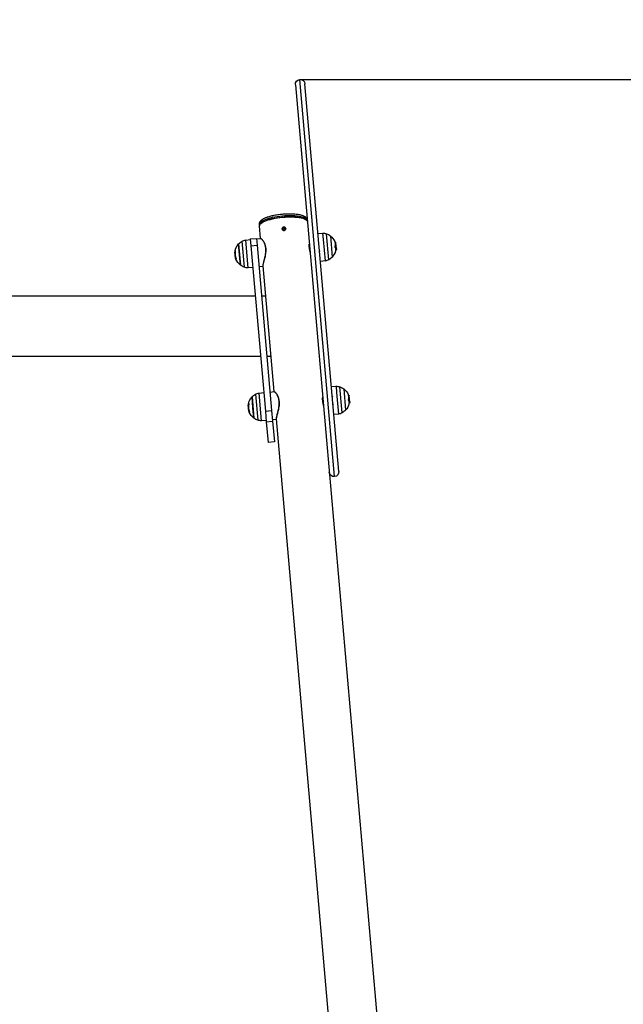
# Model space of a CAD drawing. Units: millimetres. Extents: x -1.2 to 13, y 1 to 16.8.
# Drawn here: x 7.3 to 8, y 12.8 to 14.1 of the extents above; entities that cross this region are included whole.
import ezdxf

# ---------------------------------------------------------------- set-up
doc = ezdxf.new("R2010")
doc.units = ezdxf.units.MM
doc.header["$PDSIZE"] = -1
doc.layers.add('DIASTASEIS', color=253, linetype='Continuous', lineweight=5)
doc.styles.get("Standard").update_dxf_attribs({"font": 'ARIALN.TTF'})
doc.dimstyles.get("Standard").update_dxf_attribs({"dimtxt": 0.18, "dimasz": 0.15, "dimexe": 0.1, "dimexo": 0, "dimgap": 0.09, "dimtad": 0, "dimtih": 1, "dimtoh": 1, "dimzin": 0, "dimdsep": 46, "dimtxsty": 'Standard', "dimblk": 'OBLIQUE', "dimcen": 0.09, "dimadec": 0, "dimazin": 0, "dimtfac": 1, "dimtofl": 0, "dimtmove": 0, "dimatfit": 3, "dimldrblk": 'OBLIQUE', "dimfxl": 1, "dimtolj": 1, "dimtzin": 0, "dimarcsym": 0})

# ---------------------------------------------------------------- blocks, each defined once
blk = doc.blocks.new('_Oblique')
at = {"color": 0, "linetype": 'ByBlock', "lineweight": -2}
blk.add_line((-0.5, -0.5), (0.5, 0.5), dxfattribs=at)
blk = doc.blocks.new('*D110')
at = {"layer": 'Defpoints', "color": 0}
for p in [(7.6102, 13.9883), (7.8228, 11.4833), (8.3263, 11.4833)]:
    blk.add_point(p, dxfattribs=at)
at = {"layer": 'DIASTASEIS', "color": 0, "lineweight": -2}
for p, q in [((7.6102, 13.9883), (8.4263, 13.9883)), ((8.3263, 13.9883), (8.3263, 12.9177)), ((8.3263, 11.4833), (8.3263, 12.5539)), ((7.8228, 11.4833), (8.4263, 11.4833))]:
    blk.add_line(p, q, dxfattribs=at)
at = {"layer": 'DIASTASEIS', "color": 0, "linetype": 'ByBlock', "lineweight": -2, "xscale": 0.15, "yscale": 0.15, "zscale": 0.15}
for p, rotation in [((8.3263, 13.9883), 90), ((8.3263, 11.4833), 270)]:
    blk.add_blockref('_Oblique', p, dxfattribs=dict(at, rotation=rotation))
at = {"layer": 'DIASTASEIS', "color": 0, "insert": (8.3263, 12.7358), "char_height": 0.18, "attachment_point": 5}
blk.add_mtext('\\A1;2.50', dxfattribs=at)
blk = doc.blocks.new('K135_A')
at = {"color": 7, "linetype": 'Continuous', "lineweight": 25}
for p, q in [((2.9333, 13.4966), (2.9758, 13.9828)), ((2.9388, 13.4901), (2.9823, 13.9882)), ((2.9878, 13.9817), (2.9488, 13.5359)), ((2.9731, 13.812), (2.973, 13.8108)), ((2.9732, 13.8124), (2.9731, 13.812)), ((3.0244, 13.8152), (3.0229, 13.8158)), ((3.0314, 13.7887), (3.0328, 13.8048)), ((3.0328, 13.8068), (3.0328, 13.8069)), ((3.0328, 13.8056), (3.0329, 13.8067)), ((2.9363, 13.7754), (2.9371, 13.7838)), ((2.9374, 13.7841), (2.9371, 13.7838)), ((2.9381, 13.7842), (2.9381, 13.7842)), ((2.9383, 13.7842), (2.9383, 13.7842)), ((2.944, 13.7921), (2.9417, 13.7655)), ((2.946, 13.7621), (2.9488, 13.7947)), ((2.953, 13.7876), (2.9507, 13.7606)), ((2.9537, 13.7954), (2.953, 13.7876)), ((2.9594, 13.795), (2.9537, 13.7954)), ((3.0364, 13.7882), (3.0313, 13.7887)), ((3.0365, 13.7889), (3.0357, 13.7804)), ((3.0444, 13.7882), (3.0365, 13.7889)), ((3.0444, 13.7882), (3.0437, 13.7797)), ((3.0501, 13.7869), (3.0444, 13.7875)), ((3.047, 13.7522), (3.0501, 13.7869)), ((3.0501, 13.7869), (3.0501, 13.7869)), ((3.0548, 13.7854), (3.0519, 13.7528)), ((2.9368, 13.775), (2.9363, 13.7754)), ((2.9363, 13.7751), (2.9364, 13.7753)), ((2.9363, 13.7749), (2.9367, 13.7743)), ((2.9367, 13.7745), (2.9367, 13.7743)), ((2.9367, 13.7743), (2.9371, 13.7743)), ((2.9372, 13.7803), (2.9368, 13.775)), ((2.9371, 13.7743), (2.9374, 13.7747)), ((2.9372, 13.7803), (2.9372, 13.7803)), ((2.9379, 13.7823), (2.9377, 13.7819)), ((2.9378, 13.7807), (2.9377, 13.7807)), ((2.938, 13.7812), (2.9379, 13.7812)), ((2.9575, 13.7732), (2.9575, 13.7731)), ((2.9582, 13.7825), (2.9582, 13.7824)), ((2.9704, 13.7814), (2.9703, 13.7814)), ((3.0357, 13.7804), (3.0176, 13.5729)), ((3.0437, 13.7797), (3.0255, 13.5722)), ((3.0437, 13.7797), (3.0357, 13.7804)), ((3.059, 13.782), (3.0567, 13.7554)), ((3.0578, 13.7683), (3.059, 13.782)), ((3.0628, 13.7732), (3.0635, 13.7731)), ((3.0638, 13.7707), (3.0638, 13.7688)), ((2.9507, 13.7606), (2.9563, 13.76)), ((3.0567, 13.7554), (3.0578, 13.7683)), ((3.0619, 13.7633), (3.0625, 13.7632)), ((3.0619, 13.7631), (3.0624, 13.763)), ((3.0629, 13.7665), (3.0634, 13.7664)), ((3.0632, 13.7689), (3.0638, 13.7689)), ((3.0634, 13.7663), (3.0634, 13.7663)), ((3.0146, 13.5967), (3.0284, 13.7545)), ((3.0284, 13.7537), (3.0334, 13.7533)), ((3.0284, 13.7537), (3.0334, 13.7533)), ((3.0413, 13.7526), (3.047, 13.7522)), ((3.0302, 13.7167), (3.0251, 13.7167)), ((3.4881, 13.7167), (3.0382, 13.7167)), ((3.0185, 13.6406), (3.0235, 13.6406)), ((3.0315, 13.6406), (3.4835, 13.6406)), ((2.9272, 13.6001), (2.9249, 13.5735)), ((2.9292, 13.5701), (2.932, 13.6027)), ((2.9369, 13.6034), (2.9362, 13.5956)), ((2.9426, 13.603), (2.9369, 13.6034)), ((2.9195, 13.5834), (2.9203, 13.5918)), ((2.9204, 13.5883), (2.92, 13.583)), ((2.9206, 13.5921), (2.9203, 13.5918)), ((2.9204, 13.5883), (2.9204, 13.5883)), ((2.9211, 13.5903), (2.9209, 13.5899)), ((2.921, 13.5887), (2.9209, 13.5887)), ((2.9212, 13.5892), (2.9211, 13.5893)), ((2.9213, 13.5922), (2.9213, 13.5922)), ((2.9215, 13.5922), (2.9215, 13.5922)), ((2.9362, 13.5956), (2.9339, 13.5686)), ((2.9414, 13.5905), (2.9414, 13.5904)), ((2.9536, 13.5894), (2.9535, 13.5894)), ((3.0196, 13.5962), (3.0145, 13.5967)), ((3.0333, 13.595), (3.0276, 13.5955)), ((3.0302, 13.5602), (3.0333, 13.5949)), ((3.0333, 13.5949), (3.0333, 13.595)), ((3.038, 13.5934), (3.0351, 13.5609)), ((3.0422, 13.59), (3.0399, 13.5635)), ((3.041, 13.5763), (3.0422, 13.59)), ((2.92, 13.583), (2.9195, 13.5834)), ((2.9195, 13.5831), (2.9196, 13.5833)), ((2.9195, 13.5829), (2.9199, 13.5823)), ((2.9199, 13.5825), (2.9199, 13.5823)), ((2.9199, 13.5823), (2.9203, 13.5823)), ((2.9203, 13.5823), (2.9206, 13.5827)), ((2.9407, 13.5812), (2.9407, 13.5811)), ((3.0399, 13.5635), (3.041, 13.5763)), ((3.046, 13.5812), (3.0467, 13.5811)), ((3.0461, 13.5745), (3.0466, 13.5744)), ((3.0464, 13.5769), (3.047, 13.5769)), ((3.0466, 13.5743), (3.0466, 13.5743)), ((3.047, 13.5787), (3.047, 13.5768)), ((2.8301, 11.4878), (3.0116, 13.5625)), ((2.9339, 13.5686), (2.9396, 13.568)), ((3.0116, 13.5617), (3.0166, 13.5613)), ((3.0116, 13.5617), (3.0166, 13.5613)), ((3.0176, 13.5729), (3.0164, 13.5597)), ((3.0255, 13.5722), (3.0176, 13.5729)), ((3.0255, 13.5722), (3.0244, 13.559)), ((3.0451, 13.5713), (3.0457, 13.5712)), ((3.0451, 13.5711), (3.0456, 13.5711)), ((3.0164, 13.5597), (3.0141, 13.5337)), ((3.0244, 13.559), (3.0164, 13.5597)), ((3.0244, 13.559), (3.0221, 13.533)), ((3.0245, 13.5606), (3.0302, 13.5602)), ((2.9488, 13.5359), (2.7696, 11.4878)), ((3.0141, 13.5337), (3.0221, 13.533))]:
    blk.add_line(p, q, dxfattribs=at)
at = {"color": 7, "linetype": 'Continuous', "lineweight": 25, "flags": 128}
for points in [[(2.9728, 13.81), (2.973, 13.8109), (2.9736, 13.8117), (2.9746, 13.8125), (2.9758, 13.8132), (2.9774, 13.8138), (2.9793, 13.8144), (2.9815, 13.8148), (2.9839, 13.8152), (2.9865, 13.8155), (2.9894, 13.8157), (2.9923, 13.8158), (2.9954, 13.8159), (2.9986, 13.8158), (3.0019, 13.8156), (3.0051, 13.8153), (3.0084, 13.8149), (3.0115, 13.8144), (3.0146, 13.8139), (3.0175, 13.8133), (3.0202, 13.8126), (3.0228, 13.8118), (3.0251, 13.811), (3.0271, 13.8102), (3.0289, 13.8093), (3.0304, 13.8084), (3.0315, 13.8075), (3.0323, 13.8066), (3.0327, 13.8057), (3.0328, 13.8048)], [(3.0327, 13.8048), (3.0327, 13.8051), (3.0325, 13.806), (3.0319, 13.8069), (3.031, 13.8078), (3.0297, 13.8087), (3.0282, 13.8096), (3.0263, 13.8105), (3.0242, 13.8113), (3.0218, 13.8121), (3.0192, 13.8128), (3.0164, 13.8135), (3.0134, 13.8141), (3.0104, 13.8146), (3.0072, 13.815), (3.004, 13.8154), (3.0007, 13.8156), (2.9975, 13.8158), (2.9944, 13.8158), (2.9913, 13.8158), (2.9884, 13.8156), (2.9856, 13.8154), (2.9831, 13.8151), (2.9808, 13.8146), (2.9787, 13.8141), (2.977, 13.8136), (2.9755, 13.8129), (2.9743, 13.8122), (2.9735, 13.8114), (2.973, 13.8106), (2.973, 13.8104)], [(3.0244, 13.8132), (3.022, 13.814), (3.0194, 13.8147), (3.0166, 13.8154), (3.0136, 13.816), (3.0105, 13.8165), (3.0074, 13.8169), (3.0041, 13.8173), (3.0009, 13.8175), (2.9977, 13.8177), (2.9945, 13.8177), (2.9915, 13.8177), (2.9886, 13.8176), (2.9858, 13.8173), (2.9833, 13.817), (2.981, 13.8166), (2.9789, 13.8161), (2.9771, 13.8155), (2.9757, 13.8148), (2.9745, 13.8141), (2.9737, 13.8133), (2.9732, 13.8125), (2.9731, 13.812)], [(3.0329, 13.8067), (3.0329, 13.807), (3.0326, 13.8079), (3.0321, 13.8088), (3.0312, 13.8097), (3.0299, 13.8106), (3.0283, 13.8115), (3.0265, 13.8124), (3.0244, 13.8132)], [(2.9374, 13.7734), (2.9373, 13.7738), (2.9373, 13.774)], [(3.0624, 13.763), (3.0625, 13.763), (3.0625, 13.763), (3.0625, 13.7629), (3.0624, 13.7629), (3.0623, 13.7629), (3.0622, 13.7629), (3.062, 13.7629), (3.0618, 13.7628)], [(2.9206, 13.5815), (2.9205, 13.5818), (2.9205, 13.582)], [(3.0456, 13.5711), (3.0457, 13.571), (3.0457, 13.571), (3.0457, 13.571), (3.0456, 13.5709), (3.0455, 13.5709), (3.0454, 13.5709), (3.0452, 13.5709), (3.045, 13.5709)]]:
    blk.add_lwpolyline(points, dxfattribs=at)
at = {"color": 7, "linetype": 'Continuous', "lineweight": 25}
for centre, radius, start, end in [((2.9818, 13.9823), 0.006, 85, 175), ((2.9818, 13.9823), 0.006, 355, 85), ((2.9529, 13.7834), 0.012, 86, 109.6764), ((2.9928, 13.6929), 0.1083, 83.8236, 86.1847), ((2.9433, 13.7828), 0.00532, 145.082, 183.774), ((2.9506, 13.7807), 0.0127, 156.5266, 172.1644), ((2.9549, 13.7778), 0.018, 127.1264, 156.5788), ((2.9549, 13.7778), 0.018, 109.6764, 127.1264), ((3.0488, 13.775), 0.012, 60.3236, 84), ((3.0458, 13.7698), 0.018, 42.8736, 60.3236), ((2.9428, 13.7747), 0.00554, 143.9332, 193.9469), ((2.9549, 13.7778), 0.018, 193.9765, 222.8736), ((2.9435, 13.7775), 0.00676, 146.4151, 151.8636), ((2.95, 13.7812), 0.012, 180.0512, 194.3338), ((3.0458, 13.7698), 0.018, 1.9841, 42.8736), ((3.0458, 13.7697), 0.0173, 337.2866, 11.4919), ((3.0649, 13.7976), 0.0244, 265.1354, 266.6421), ((2.9549, 13.7778), 0.018, 222.8736, 240.3236), ((2.9519, 13.7725), 0.012, 240.3236, 264), ((3.0458, 13.7698), 0.018, 307.1264, 337.6912), ((3.0459, 13.7699), 0.0179, 338.1415, 348.8881), ((3.0459, 13.7697), 0.0179, 338.1418, 343.416), ((3.0479, 13.7641), 0.012, 266, 289.6764), ((3.0458, 13.7698), 0.018, 289.6764, 307.1264), ((2.9381, 13.5858), 0.018, 127.1264, 156.5788), ((2.9381, 13.5858), 0.018, 109.6764, 127.1264), ((2.9361, 13.5914), 0.012, 86, 109.6764), ((2.926, 13.5827), 0.00554, 143.9332, 193.9469), ((2.9268, 13.5855), 0.00676, 146.4151, 151.8636), ((2.9265, 13.5908), 0.00532, 145.082, 183.774), ((2.9338, 13.5887), 0.0127, 156.5266, 172.1644), ((2.9332, 13.5892), 0.012, 180.0512, 194.3338), ((3.032, 13.583), 0.012, 60.3236, 84), ((3.029, 13.5778), 0.018, 42.8736, 60.3236), ((3.029, 13.5778), 0.018, 1.9841, 42.8736), ((2.9381, 13.5858), 0.018, 193.9765, 222.8736), ((2.9381, 13.5858), 0.018, 222.8736, 240.3236), ((3.029, 13.5777), 0.0173, 337.2866, 11.4919), ((3.0291, 13.5779), 0.0179, 338.1415, 348.8881), ((3.0291, 13.5777), 0.0179, 338.1417, 348.8882), ((3.0481, 13.6056), 0.0244, 265.1354, 266.6421), ((2.9351, 13.5805), 0.012, 240.3236, 264), ((3.0311, 13.5722), 0.012, 266, 289.6764), ((3.029, 13.5778), 0.018, 289.6764, 307.1264), ((3.029, 13.5778), 0.018, 307.1264, 337.6912), ((2.9393, 13.4961), 0.006, 175, 265), ((2.9393, 13.4961), 0.006, 265, 355)]:
    blk.add_arc(centre, radius, start, end, dxfattribs=at)
for points, knots in [([(3.0232, 13.8157), (3.0228, 13.8158), (3.0217, 13.8162), (3.0197, 13.8168), (3.0171, 13.8175), (3.0143, 13.8181), (3.0115, 13.8186), (3.0086, 13.819), (3.0056, 13.8194), (3.0026, 13.8196), (2.9996, 13.8198), (2.9967, 13.8199), (2.9938, 13.8199), (2.991, 13.8198), (2.9883, 13.8196), (2.9858, 13.8194), (2.9834, 13.819), (2.9813, 13.8185), (2.9793, 13.8179), (2.9775, 13.8172), (2.976, 13.8164), (2.9748, 13.8154), (2.974, 13.8145), (2.9734, 13.8134), (2.9731, 13.8125), (2.9731, 13.812), (2.9731, 13.8119)], [0, 0, 0, 0, 0.023947, 0.070289, 0.11621, 0.161799, 0.207167, 0.252391, 0.297528, 0.342624, 0.387719, 0.432839, 0.478026, 0.523326, 0.5688, 0.614531, 0.660637, 0.707299, 0.754792, 0.803523, 0.853899, 0.894304, 0.929503, 0.961746, 0.99268, 1, 1, 1, 1]), ([(3.0328, 13.8067), (3.0328, 13.8069), (3.0329, 13.8075), (3.0327, 13.8086), (3.0323, 13.8097), (3.0316, 13.8107), (3.0306, 13.8117), (3.0293, 13.8128), (3.0277, 13.8137), (3.0258, 13.8147), (3.0243, 13.8153), (3.0234, 13.8156), (3.0232, 13.8157)], [0, 0, 0, 0, 0.045506, 0.137065, 0.229003, 0.327135, 0.437359, 0.563847, 0.702763, 0.842245, 0.96881, 1, 1, 1, 1]), ([(3.0024, 13.8032), (3.0022, 13.8032), (3.0017, 13.8032), (3.001, 13.8029), (3.0004, 13.8024), (3.0001, 13.8017), (3, 13.801), (3.0001, 13.8002), (3.0005, 13.7996), (3.0011, 13.7991), (3.0018, 13.7989), (3.0026, 13.7989), (3.0033, 13.7991), (3.0039, 13.7995), (3.0043, 13.8001), (3.0045, 13.8008), (3.0045, 13.8016), (3.0041, 13.8023), (3.0036, 13.8028), (3.003, 13.8031), (3.0026, 13.8032), (3.0024, 13.8032)], [0, 0, 0, 0, 0.053587, 0.1071705, 0.1608473, 0.2145859, 0.2682228, 0.3217531, 0.3753382, 0.429054, 0.4827726, 0.5363621, 0.5898921, 0.643524, 0.6972615, 0.7509431, 0.804494, 0.8580437, 0.9117231, 0.9654612, 1, 1, 1, 1]), ([(3.0044, 13.8006), (3.0044, 13.8006), (3.0044, 13.801), (3.0042, 13.8015), (3.0038, 13.8021), (3.0031, 13.8025), (3.0024, 13.8027), (3.0016, 13.8026), (3.0009, 13.8023), (3.0004, 13.8018), (3, 13.8012), (3, 13.8008), (3, 13.8007)], [0, 0, 0, 0, 0.032098, 0.1437793, 0.2557066, 0.367887, 0.4799331, 0.5916683, 0.7033998, 0.8154394, 0.9276214, 1, 1, 1, 1]), ([(2.9372, 13.7803), (2.9373, 13.7808), (2.9373, 13.7819), (2.9374, 13.7832), (2.9374, 13.7839), (2.9374, 13.7842), (2.9374, 13.7841), (2.9374, 13.7841)], [0, 0, 0, 0, 0.250281, 0.500714, 0.746049, 0.991472, 1, 1, 1, 1]), ([(2.9378, 13.7834), (2.9377, 13.7835), (2.9376, 13.7838), (2.9375, 13.784), (2.9374, 13.7841)], [0, 0, 0, 0, 0.640251, 1, 1, 1, 1]), ([(2.9383, 13.7842), (2.9382, 13.7841), (2.938, 13.7838), (2.9378, 13.7835), (2.9377, 13.7834)], [0, 0, 0, 0, 0.517367, 1, 1, 1, 1]), ([(2.9381, 13.7842), (2.938, 13.7841), (2.9379, 13.7839), (2.9377, 13.7837), (2.9377, 13.7836)], [0, 0, 0, 0, 0.65068, 1, 1, 1, 1]), ([(2.9378, 13.7834), (2.9378, 13.7834), (2.9378, 13.7833), (2.9378, 13.783), (2.9378, 13.7826), (2.9378, 13.7822), (2.9378, 13.782)], [0, 0, 0, 0, 0.142935, 0.473216, 0.811128, 1, 1, 1, 1]), ([(2.9381, 13.7842), (2.9381, 13.7842), (2.9381, 13.7843), (2.9381, 13.7842), (2.9381, 13.7841)], [0, 0, 0, 0, 0.259837, 1, 1, 1, 1]), ([(2.9389, 13.7859), (2.9389, 13.7859), (2.9389, 13.7859), (2.9389, 13.7859), (2.9389, 13.7859), (2.9389, 13.7859), (2.9389, 13.7859), (2.9389, 13.7859), (2.9389, 13.7858), (2.9389, 13.7858), (2.9389, 13.7858)], [0, 0, 0, 0, 0.125923, 0.249842, 0.375393, 0.499684, 0.624317, 0.749776, 0.873941, 1, 1, 1, 1]), ([(3.0284, 13.7545), (3.0284, 13.7546), (3.0285, 13.7547), (3.0284, 13.7555), (3.0282, 13.7567), (3.0278, 13.7583), (3.0273, 13.7602), (3.0267, 13.7624), (3.026, 13.765), (3.0254, 13.7679), (3.025, 13.7708), (3.0248, 13.7736), (3.0249, 13.7761), (3.0252, 13.7785), (3.0258, 13.7808), (3.0265, 13.7828), (3.0274, 13.7846), (3.0284, 13.7861), (3.0294, 13.7873), (3.03, 13.788), (3.0303, 13.7881), (3.0303, 13.7881)], [0, 0, 0, 0, 0.003152, 0.05808, 0.113024, 0.167668, 0.222339, 0.282936, 0.343546, 0.410938, 0.478268, 0.531995, 0.585693, 0.641556, 0.697449, 0.752932, 0.808447, 0.869802, 0.931156, 0.998763, 1, 1, 1, 1]), ([(3.0313, 13.7886), (3.0312, 13.7887), (3.0311, 13.7888), (3.0305, 13.7884), (3.0296, 13.7876), (3.0286, 13.7863), (3.0276, 13.7848), (3.0267, 13.783), (3.0259, 13.7809), (3.0254, 13.7786), (3.025, 13.7762), (3.025, 13.7736), (3.0251, 13.7708), (3.0256, 13.7679), (3.0262, 13.7649), (3.0269, 13.7623), (3.0275, 13.7601), (3.028, 13.7581), (3.0284, 13.7565), (3.0286, 13.7552), (3.0287, 13.7543), (3.0286, 13.7538), (3.0284, 13.7538), (3.0284, 13.7538)], [0, 0, 0, 0, 0.012564, 0.071364, 0.130214, 0.183502, 0.236792, 0.284937, 0.333053, 0.381491, 0.429902, 0.476438, 0.523, 0.581401, 0.639857, 0.692522, 0.745178, 0.792778, 0.840357, 0.888269, 0.936166, 0.990605, 1, 1, 1, 1]), ([(2.9363, 13.7758), (2.9364, 13.7756), (2.9364, 13.7753), (2.9364, 13.7752), (2.9364, 13.7752), (2.9364, 13.7753)], [0, 0, 0, 0, 0.437155, 0.88212, 1, 1, 1, 1]), ([(2.9363, 13.7751), (2.9363, 13.7751), (2.9363, 13.775), (2.9363, 13.7753), (2.9363, 13.7754)], [0, 0, 0, 0, 0.612474, 1, 1, 1, 1]), ([(2.9364, 13.7752), (2.9365, 13.7751), (2.9366, 13.7748), (2.9368, 13.7745), (2.9368, 13.7743)], [0, 0, 0, 0, 0.499978, 1, 1, 1, 1]), ([(2.9368, 13.775), (2.9368, 13.7747), (2.9368, 13.7743), (2.9368, 13.7744), (2.9368, 13.7744)], [0, 0, 0, 0, 0.704893, 1, 1, 1, 1]), ([(2.9372, 13.7803), (2.9372, 13.7798), (2.9372, 13.779), (2.9371, 13.7778), (2.9371, 13.7767), (2.937, 13.7757), (2.937, 13.775), (2.937, 13.7746), (2.937, 13.7745), (2.937, 13.7745), (2.937, 13.7744), (2.9371, 13.7743), (2.9371, 13.7743), (2.9371, 13.7743)], [0, 0, 0, 0, 0.163295, 0.277447, 0.416036, 0.556374, 0.694829, 0.83237, 0.837626, 0.846409, 0.874554, 0.973052, 1, 1, 1, 1]), ([(2.9377, 13.7806), (2.9377, 13.7803), (2.9377, 13.7797), (2.9377, 13.7787), (2.9376, 13.7777), (2.9376, 13.7768), (2.9376, 13.7764), (2.9376, 13.7762)], [0, 0, 0, 0, 0.180856, 0.397846, 0.6101, 0.826795, 1, 1, 1, 1]), ([(2.9378, 13.7723), (2.9378, 13.7723), (2.9378, 13.7723), (2.9378, 13.7723), (2.9378, 13.7723), (2.9378, 13.7723), (2.9378, 13.7723), (2.9378, 13.7723), (2.9378, 13.7723), (2.9378, 13.7723)], [0, 0, 0, 0, 0.126144, 0.250197, 0.375781, 0.500427, 0.625012, 0.750896, 1, 1, 1, 1]), ([(2.938, 13.7825), (2.938, 13.7825), (2.938, 13.7825), (2.9379, 13.7824), (2.9379, 13.7824), (2.9379, 13.7823), (2.9379, 13.7823), (2.9379, 13.7823)], [0, 0, 0, 0, 0.125065, 0.250563, 0.500117, 0.749764, 1, 1, 1, 1]), ([(2.9379, 13.7812), (2.9379, 13.7813), (2.9379, 13.7813), (2.938, 13.7813), (2.938, 13.7812), (2.938, 13.7812), (2.938, 13.7812), (2.938, 13.7812)], [0, 0, 0, 0, 0.250305, 0.49945, 0.748806, 0.875373, 1, 1, 1, 1]), ([(2.9382, 13.7794), (2.9382, 13.779), (2.9382, 13.7784), (2.9381, 13.7778), (2.9381, 13.7775)], [0, 0, 0, 0, 0.499226, 1, 1, 1, 1]), ([(2.9383, 13.7782), (2.9383, 13.7782), (2.9384, 13.7782), (2.9384, 13.7782), (2.9384, 13.7781), (2.9384, 13.7781), (2.9383, 13.7781), (2.9383, 13.778), (2.9383, 13.778), (2.9383, 13.778)], [0, 0, 0, 0, 0.126139, 0.250176, 0.375783, 0.500373, 0.62499, 0.75082, 1, 1, 1, 1]), ([(2.957, 13.7726), (2.9571, 13.7727), (2.9573, 13.773), (2.9575, 13.7733), (2.9576, 13.7734)], [0, 0, 0, 0, 0.500655, 1, 1, 1, 1]), ([(2.9575, 13.7735), (2.9575, 13.7735), (2.9575, 13.7733), (2.9576, 13.7734), (2.9576, 13.7734)], [0, 0, 0, 0, 0.425264, 1, 1, 1, 1]), ([(2.9694, 13.7715), (2.9694, 13.7716), (2.9694, 13.7718), (2.9696, 13.7728), (2.9699, 13.7743), (2.9702, 13.776), (2.9704, 13.7778), (2.9705, 13.7794), (2.9705, 13.7807), (2.9704, 13.7815), (2.9704, 13.7816), (2.9703, 13.7817)], [0, 0, 0, 0, 0.074515, 0.190137, 0.306874, 0.424927, 0.54244, 0.658355, 0.774124, 0.891403, 1, 1, 1, 1]), ([(3.0628, 13.7732), (3.0628, 13.7732), (3.0628, 13.7732), (3.0628, 13.7732), (3.0628, 13.7732), (3.0628, 13.7733), (3.0628, 13.7733), (3.0628, 13.7733), (3.0628, 13.7733), (3.0628, 13.7733), (3.0628, 13.7733)], [0, 0, 0, 0, 0.125923, 0.249842, 0.375393, 0.499684, 0.624317, 0.749776, 0.873941, 1, 1, 1, 1]), ([(3.0635, 13.7733), (3.0635, 13.7733), (3.0635, 13.7733), (3.0635, 13.7733), (3.0635, 13.7732), (3.0635, 13.7732), (3.0635, 13.7731), (3.0635, 13.7731)], [0, 0, 0, 0, 0.125065, 0.250563, 0.500117, 0.749764, 1, 1, 1, 1]), ([(3.0635, 13.7733), (3.0635, 13.7733), (3.0635, 13.7733), (3.0635, 13.7733), (3.0635, 13.7733), (3.0635, 13.7732), (3.0635, 13.7732), (3.0635, 13.7731)], [0, 0, 0, 0, 0.125065, 0.250563, 0.500117, 0.749764, 1, 1, 1, 1]), ([(3.0635, 13.7731), (3.0636, 13.7724), (3.0639, 13.7708), (3.0638, 13.7695), (3.0638, 13.7689)], [0, 0, 0, 0, 0.500164, 1, 1, 1, 1]), ([(3.0618, 13.7628), (3.0618, 13.7628), (3.0618, 13.7628), (3.0618, 13.7629), (3.0618, 13.7629), (3.0618, 13.7629), (3.0618, 13.7629), (3.0618, 13.763), (3.0618, 13.763), (3.0618, 13.763)], [0, 0, 0, 0, 0.126144, 0.250197, 0.375781, 0.500427, 0.625012, 0.750896, 1, 1, 1, 1]), ([(3.0625, 13.7632), (3.0625, 13.7632), (3.0624, 13.7631), (3.0624, 13.7631), (3.0624, 13.7631), (3.0624, 13.7631), (3.0624, 13.763), (3.0624, 13.763), (3.0624, 13.763)], [0, 0, 0, 0, 0.249231, 0.498279, 0.624015, 0.748702, 0.874339, 1, 1, 1, 1]), ([(3.0638, 13.7689), (3.0638, 13.7685), (3.0637, 13.7678), (3.0635, 13.7669), (3.0634, 13.7664)], [0, 0, 0, 0, 0.5012735, 1, 1, 1, 1]), ([(3.0638, 13.7688), (3.0638, 13.7684), (3.0637, 13.7676), (3.0635, 13.7667), (3.0634, 13.7663)], [0, 0, 0, 0, 0.501273, 1, 1, 1, 1]), ([(2.9204, 13.5883), (2.9204, 13.5878), (2.9204, 13.587), (2.9203, 13.5858), (2.9203, 13.5847), (2.9202, 13.5837), (2.9202, 13.583), (2.9202, 13.5826), (2.9202, 13.5825), (2.9202, 13.5825), (2.9202, 13.5824), (2.9203, 13.5823), (2.9203, 13.5823), (2.9203, 13.5823)], [0, 0, 0, 0, 0.163295, 0.277447, 0.416036, 0.556374, 0.694829, 0.83237, 0.837626, 0.846409, 0.874554, 0.973052, 1, 1, 1, 1]), ([(2.9204, 13.5883), (2.9205, 13.5888), (2.9205, 13.5899), (2.9206, 13.5912), (2.9206, 13.5919), (2.9206, 13.5922), (2.9206, 13.5921), (2.9206, 13.5921)], [0, 0, 0, 0, 0.250281, 0.500714, 0.746049, 0.991472, 1, 1, 1, 1]), ([(2.921, 13.5914), (2.9209, 13.5916), (2.9208, 13.5918), (2.9207, 13.592), (2.9206, 13.5921)], [0, 0, 0, 0, 0.640251, 1, 1, 1, 1]), ([(2.9209, 13.5886), (2.9209, 13.5883), (2.9209, 13.5877), (2.9209, 13.5867), (2.9208, 13.5857), (2.9208, 13.5848), (2.9208, 13.5844), (2.9208, 13.5842)], [0, 0, 0, 0, 0.180856, 0.397846, 0.6101, 0.826795, 1, 1, 1, 1]), ([(2.9215, 13.5922), (2.9214, 13.5921), (2.9212, 13.5918), (2.921, 13.5916), (2.9209, 13.5914)], [0, 0, 0, 0, 0.517367, 1, 1, 1, 1]), ([(2.9213, 13.5922), (2.9212, 13.5921), (2.9211, 13.5919), (2.9209, 13.5917), (2.9209, 13.5916)], [0, 0, 0, 0, 0.6506802, 1, 1, 1, 1]), ([(2.921, 13.5914), (2.921, 13.5914), (2.921, 13.5914), (2.921, 13.5911), (2.921, 13.5905), (2.921, 13.5899), (2.921, 13.5894), (2.921, 13.5892)], [0, 0, 0, 0, 0.109032, 0.360973, 0.618735, 0.875842, 1, 1, 1, 1]), ([(2.9212, 13.5905), (2.9212, 13.5905), (2.9212, 13.5905), (2.9212, 13.5904), (2.9211, 13.5904), (2.9211, 13.5903), (2.9211, 13.5903), (2.9211, 13.5903)], [0, 0, 0, 0, 0.125065, 0.250563, 0.500117, 0.749764, 1, 1, 1, 1]), ([(2.9211, 13.5893), (2.9211, 13.5893), (2.9211, 13.5893), (2.9212, 13.5893), (2.9212, 13.5893), (2.9212, 13.5892), (2.9212, 13.5892), (2.9212, 13.5892)], [0, 0, 0, 0, 0.250305, 0.49945, 0.748806, 0.875373, 1, 1, 1, 1]), ([(2.9213, 13.5922), (2.9213, 13.5922), (2.9213, 13.5923), (2.9213, 13.5922), (2.9213, 13.5921)], [0, 0, 0, 0, 0.259837, 1, 1, 1, 1]), ([(2.9214, 13.5874), (2.9214, 13.587), (2.9214, 13.5864), (2.9213, 13.5858), (2.9213, 13.5855)], [0, 0, 0, 0, 0.499226, 1, 1, 1, 1]), ([(2.9215, 13.5862), (2.9216, 13.5862), (2.9216, 13.5862), (2.9216, 13.5862), (2.9216, 13.5861), (2.9216, 13.5861), (2.9216, 13.5861), (2.9215, 13.586), (2.9215, 13.586), (2.9215, 13.586)], [0, 0, 0, 0, 0.126139, 0.250176, 0.375783, 0.500373, 0.62499, 0.75082, 1, 1, 1, 1]), ([(2.9221, 13.5939), (2.9221, 13.5939), (2.9221, 13.5939), (2.9221, 13.5939), (2.9221, 13.5939), (2.9221, 13.5939), (2.9221, 13.5939), (2.9221, 13.5939), (2.9221, 13.5938), (2.9221, 13.5938), (2.9221, 13.5938)], [0, 0, 0, 0, 0.125923, 0.249842, 0.375393, 0.499684, 0.624317, 0.749776, 0.873941, 1, 1, 1, 1]), ([(2.9526, 13.5795), (2.9526, 13.5796), (2.9526, 13.5798), (2.9528, 13.5808), (2.9531, 13.5823), (2.9534, 13.584), (2.9536, 13.5858), (2.9537, 13.5874), (2.9537, 13.5887), (2.9536, 13.5895), (2.9536, 13.5896), (2.9535, 13.5897)], [0, 0, 0, 0, 0.074515, 0.190137, 0.306874, 0.424927, 0.54244, 0.658355, 0.774124, 0.891403, 1, 1, 1, 1]), ([(3.0116, 13.5626), (3.0116, 13.5626), (3.0117, 13.5627), (3.0116, 13.5635), (3.0114, 13.5647), (3.011, 13.5663), (3.0105, 13.5682), (3.0099, 13.5704), (3.0092, 13.573), (3.0086, 13.5759), (3.0082, 13.5788), (3.008, 13.5816), (3.0081, 13.5841), (3.0084, 13.5866), (3.009, 13.5888), (3.0097, 13.5908), (3.0106, 13.5926), (3.0116, 13.5942), (3.0126, 13.5954), (3.0132, 13.596), (3.0135, 13.5962), (3.0135, 13.5962)], [0, 0, 0, 0, 0.003152, 0.05808, 0.113024, 0.167668, 0.222339, 0.282936, 0.343546, 0.410938, 0.478268, 0.531995, 0.585693, 0.641556, 0.697449, 0.752932, 0.808447, 0.869802, 0.931156, 0.998763, 1, 1, 1, 1]), ([(3.0145, 13.5967), (3.0144, 13.5967), (3.0143, 13.5968), (3.0137, 13.5964), (3.0128, 13.5956), (3.0118, 13.5943), (3.0108, 13.5928), (3.0099, 13.591), (3.0091, 13.5889), (3.0086, 13.5867), (3.0082, 13.5842), (3.0082, 13.5816), (3.0083, 13.5788), (3.0088, 13.5759), (3.0094, 13.573), (3.0101, 13.5703), (3.0107, 13.5681), (3.0112, 13.5661), (3.0116, 13.5645), (3.0118, 13.5632), (3.0119, 13.5623), (3.0118, 13.5618), (3.0116, 13.5618), (3.0116, 13.5618)], [0, 0, 0, 0, 0.012564, 0.071364, 0.130214, 0.183502, 0.236792, 0.284937, 0.333053, 0.381491, 0.429902, 0.476438, 0.523, 0.581401, 0.639857, 0.692522, 0.745178, 0.792778, 0.840357, 0.888269, 0.936166, 0.990605, 1, 1, 1, 1]), ([(2.9195, 13.5838), (2.9196, 13.5836), (2.9196, 13.5833), (2.9196, 13.5832), (2.9196, 13.5832), (2.9196, 13.5833)], [0, 0, 0, 0, 0.437155, 0.88212, 1, 1, 1, 1]), ([(2.9195, 13.5831), (2.9195, 13.5831), (2.9195, 13.583), (2.9195, 13.5833), (2.9195, 13.5834)], [0, 0, 0, 0, 0.612474, 1, 1, 1, 1]), ([(2.9196, 13.5832), (2.9197, 13.5831), (2.9198, 13.5828), (2.92, 13.5825), (2.92, 13.5823)], [0, 0, 0, 0, 0.499978, 1, 1, 1, 1]), ([(2.92, 13.583), (2.92, 13.5827), (2.92, 13.5823), (2.92, 13.5824), (2.92, 13.5824)], [0, 0, 0, 0, 0.704893, 1, 1, 1, 1]), ([(2.921, 13.5803), (2.921, 13.5803), (2.921, 13.5803), (2.921, 13.5803), (2.921, 13.5803), (2.921, 13.5803), (2.921, 13.5803), (2.921, 13.5803), (2.921, 13.5803), (2.921, 13.5803)], [0, 0, 0, 0, 0.126144, 0.250197, 0.375781, 0.500427, 0.625012, 0.750896, 1, 1, 1, 1]), ([(2.9402, 13.5806), (2.9403, 13.5807), (2.9405, 13.581), (2.9407, 13.5813), (2.9408, 13.5814)], [0, 0, 0, 0, 0.500655, 1, 1, 1, 1]), ([(2.9407, 13.5816), (2.9407, 13.5815), (2.9408, 13.5814), (2.9408, 13.5814), (2.9408, 13.5814)], [0, 0, 0, 0, 0.4252644, 1, 1, 1, 1]), ([(3.046, 13.5812), (3.046, 13.5812), (3.046, 13.5812), (3.046, 13.5812), (3.046, 13.5813), (3.046, 13.5813), (3.046, 13.5813), (3.046, 13.5813), (3.046, 13.5813), (3.046, 13.5813), (3.0461, 13.5813)], [0, 0, 0, 0, 0.125923, 0.249842, 0.375393, 0.499684, 0.624317, 0.749776, 0.873941, 1, 1, 1, 1]), ([(3.047, 13.5769), (3.047, 13.5765), (3.0469, 13.5758), (3.0467, 13.5749), (3.0466, 13.5744)], [0, 0, 0, 0, 0.501273, 1, 1, 1, 1]), ([(3.047, 13.5768), (3.047, 13.5764), (3.0469, 13.5757), (3.0467, 13.5747), (3.0466, 13.5743)], [0, 0, 0, 0, 0.501273, 1, 1, 1, 1]), ([(3.0467, 13.5813), (3.0467, 13.5813), (3.0467, 13.5813), (3.0467, 13.5813), (3.0467, 13.5812), (3.0467, 13.5812), (3.0467, 13.5811), (3.0467, 13.5811)], [0, 0, 0, 0, 0.125065, 0.250563, 0.500117, 0.749764, 1, 1, 1, 1]), ([(3.0467, 13.5813), (3.0467, 13.5813), (3.0467, 13.5813), (3.0467, 13.5813), (3.0467, 13.5813), (3.0467, 13.5812), (3.0467, 13.5812), (3.0467, 13.5811)], [0, 0, 0, 0, 0.125065, 0.250563, 0.500117, 0.749764, 1, 1, 1, 1]), ([(3.0467, 13.5811), (3.0468, 13.5804), (3.0471, 13.5789), (3.047, 13.5775), (3.047, 13.5769)], [0, 0, 0, 0, 0.500164, 1, 1, 1, 1]), ([(3.045, 13.5709), (3.045, 13.5709), (3.045, 13.5709), (3.045, 13.5709), (3.045, 13.5709), (3.045, 13.5709), (3.045, 13.5709), (3.045, 13.571), (3.045, 13.571), (3.045, 13.571)], [0, 0, 0, 0, 0.126144, 0.250197, 0.375781, 0.500427, 0.625012, 0.750896, 1, 1, 1, 1]), ([(3.0457, 13.5712), (3.0457, 13.5712), (3.0456, 13.5712), (3.0456, 13.5711), (3.0456, 13.5711), (3.0456, 13.5711), (3.0456, 13.5711), (3.0456, 13.5711), (3.0456, 13.5711)], [0, 0, 0, 0, 0.249231, 0.498279, 0.624015, 0.748702, 0.874339, 1, 1, 1, 1])]:
    blk.add_open_spline(points, degree=3, knots=knots, dxfattribs=at)

msp = doc.modelspace()

# ---------------------------------------------------------------- block references
at = {"xscale": -1}
msp.add_blockref('K135_A', (10.592, 0), dxfattribs=at)

# ---------------------------------------------------------------- dimensions: what is measured, and where the dimension line sits
at = {"layer": 'DIASTASEIS'}
dim = msp.add_linear_dim(base=(8.32633, 11.48331), p1=(7.61018, 13.98826), p2=(7.82279, 11.48331), angle=90, dimstyle='Standard', override={"dimtxsty": 'Standard', "dimldrblk": 'Oblique'}, dxfattribs=at)
dim.commit()
dim.dimension.update_dxf_attribs({"geometry": '*D110', "text_midpoint": (8.32633, 12.73579)})

doc.saveas('drawing.dxf')
